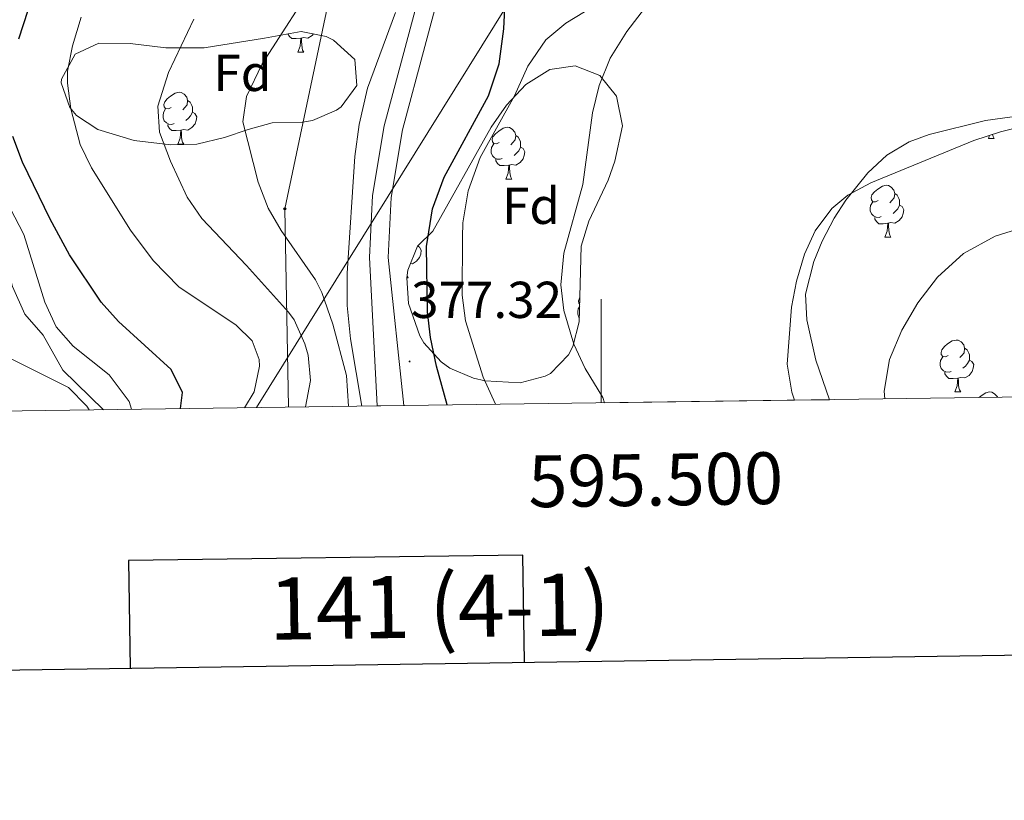
# Model space of a CAD drawing. Units: metres. Extents: x 592825 to 597321, y 4735602 to 4738634.
# Drawn here: x 595388 to 595578, y 4735956 to 4736107 of the extents above; entities that cross this region are included whole.
import ezdxf
from ezdxf.enums import TextEntityAlignment as Align

# ---------------------------------------------------------------- set-up
doc = ezdxf.new("R2010")
doc.units = ezdxf.units.M
doc.header["$MEASUREMENT"] = 0
doc.linetypes.add('TRAZOSX2', pattern=[1.5, 1, -0.5])
for name, color, linetype, lineweight in [('Carátula', 7, 'Continuous', 5), ('Level 11', 142, 'Continuous', 13), ('Level 21', 19, 'Continuous', 0), ('Level 32', 19, 'Continuous', 0), ('Level 33', 5, 'Continuous', 0), ('Level 35', 92, 'TRAZOSX2', 0), ('Level 36', 19, 'Continuous', 40), ('Level 37', 92, 'Continuous', 0), ('Level 4', 36, 'Continuous', 30), ('Level 41', 19, 'Continuous', 0), ('Level 5', 36, 'Continuous', 0), ('Level 51', 144, 'Continuous', 13), ('Level 54', 13, 'Continuous', 0), ('Level 61', 19, 'Continuous', 0), ('Level 63', 7, 'Continuous', 0), ('Level 7', 1, 'Continuous', 0)]:
    doc.layers.add(name, color=color, linetype=linetype, lineweight=lineweight)
doc.styles.add('Arial', font='ARIAL.TTF', dxfattribs={"height": 0.2})

# ---------------------------------------------------------------- blocks, each defined once
blk = doc.blocks.new('5PTT')
at = {"layer": 'Carátula', "color": 250, "linetype": 'Continuous', "lineweight": 25}
blk.add_circle((0, 0, 0), 2, dxfattribs=at)
blk = doc.blocks.new('5PATER')
at = {"layer": 'Carátula', "linetype": 'Continuous', "lineweight": 5}
h = blk.add_hatch(color=250, dxfattribs=at)
edge = h.paths.add_edge_path()
edge.add_ellipse((0, 0), major_axis=(-1.33, -1.34), ratio=0.999422, start_angle=0, end_angle=360)

msp = doc.modelspace()

# ---------------------------------------------------------------- linework, layer by layer
at = {"layer": 'Level 11', "color": 142, "linetype": 'Continuous', "lineweight": 13}
for points in [[(595500.66, 4736032.69, 365.51), (595500.32, 4736033.73, 365.51), (595496.94, 4736039.29, 365.51), (595494.7, 4736044.01, 365.51), (595492.78, 4736050.49, 365.51), (595492.2, 4736055.48, 365.51), (595492.77, 4736061.62, 365.51), (595496.44, 4736074.85, 365.51), (595498.3, 4736088.73, 365.51), (595499.62, 4736094.01, 365.51), (595501.74, 4736099.29, 365.51), (595504.94, 4736104.41, 365.51), (595509.22, 4736109.93, 365.51)], [(595579.35, 4736087.95, 365.33), (595574.19, 4736087.22, 365.33), (595563.33, 4736084.5, 365.33), (595559.46, 4736083.13, 365.33), (595555.19, 4736080.53, 365.33), (595551.47, 4736077.1, 365.33), (595547.23, 4736071.82, 365.33), (595544.98, 4736068.33, 365.33), (595542.7, 4736063.9, 365.33), (595541.1, 4736060.01, 365.33), (595539.46, 4736053.69, 365.33), (595539.7, 4736048.71, 365.33), (595541.44, 4736040.91, 365.33), (595544.1, 4736033.29, 365.33)]]:
    msp.add_polyline3d(points, dxfattribs=at)
at = {"layer": 'Level 21', "color": 19, "linetype": 'Continuous', "lineweight": 13}
for points in [[(595456.72, 4736032.09, 376.68), (595455.26, 4736060.74, 377.15), (595455.82, 4736072.74, 377.21), (595458.1, 4736086.18, 377.23), (595472.21, 4736138.87, 377.91), (595486.78, 4736193.29, 378.61), (595490.14, 4736206.05, 379.16)], [(595487.52, 4736182.07, 378.48), (595461.63, 4736085.4, 377.23), (595459.42, 4736072.35, 377.21), (595458.88, 4736060.74, 377.15), (595461.88, 4736032.16, 376.68)]]:
    msp.add_polyline3d(points, dxfattribs=at)
at = {"layer": 'Level 32', "color": 6, "linetype": 'Continuous', "lineweight": 0, "ltscale": 0.5}
msp.add_polyline3d([(595602.43, 4736456.44, 381.11), (595591.36, 4736291.25, 372.29), (595515.24, 4736163.18, 373.45), (595433.44, 4736031.76, 394.08)], dxfattribs=at)
at = {"layer": 'Level 33', "color": 19, "linetype": 'Continuous', "lineweight": 0, "ltscale": 0.5}
msp.add_polyline3d([(596110.85, 4737152.92, 396.84), (595978.11, 4737098.58, 401.8), (595570.08, 4736751.81, 400.49), (595533.46, 4736518.8, 392.04), (595438.93, 4736070.17, 384.31), (595439.61, 4736031.85, 391.57)], dxfattribs=at)
at = {"layer": 'Level 35', "color": 92, "linetype": 'Continuous', "lineweight": 0, "ltscale": 0.5}
for points in [[(595421.9, 4736082.66, 402.11), (595416.9, 4736082.55, 402.22), (595409.82, 4736083.38, 402.35), (595402.78, 4736085.46, 402.35), (595398.69, 4736088.19, 402.35), (595397.38, 4736089.7, 402.35), (595395.72, 4736094.51, 402.35), (595395.78, 4736095.22, 402.35), (595398.46, 4736100.02, 402.17), (595403, 4736102.18, 401.45), (595409.07, 4736102.1, 400.48), (595415.96, 4736101.26, 399.7), (595423.36, 4736101.24, 399.43), (595435.02, 4736103.14, 399.29), (595442.1, 4736104.42, 398.45), (595446.93, 4736103.44, 398.25), (595448.34, 4736102.74, 398.21), (595452.42, 4736098.98, 398.09), (595452.83, 4736093.97, 398.09), (595449.8, 4736089.87, 398.14), (595448.9, 4736089.22, 398.15), (595444.24, 4736087.25, 398.15), (595442.3, 4736086.9, 398.15), (595436.5, 4736086.74, 398.15), (595431.82, 4736085.51, 399.07), (595427.27, 4736083.91, 400.87), (595421.9, 4736082.66, 402.11)], [(595478.78, 4736085.93, 378.47), (595481.74, 4736090.17, 378.35), (595485.46, 4736094.17, 378.35), (595490.06, 4736097.05, 378.41), (595495.01, 4736097.78, 378.41), (595499.74, 4736095.94, 378.47), (595502.97, 4736091.93, 378.58), (595504.12, 4736086.21, 378.59), (595502.67, 4736079.35, 378.59), (595501.38, 4736075.69, 378.59), (595497.62, 4736067.77, 378.59), (595496.17, 4736062.97, 378.54), (595495.78, 4736048.33, 378.65), (595494.54, 4736043.55, 379.03), (595493.7, 4736041.93, 379.13), (595490.2, 4736038.38, 379.24), (595489.22, 4736037.85, 379.25), (595484.33, 4736036.57, 379.25), (595477.62, 4736036.92, 379.25), (595475.38, 4736037.46, 379.25), (595470.8, 4736039.4, 379.25), (595469.1, 4736040.58, 379.25), (595465.76, 4736044.29, 379.25), (595464.98, 4736045.62, 379.25), (595462.78, 4736051.86, 379.25), (595462.47, 4736056.86, 379.25), (595462.66, 4736058.34, 379.25), (595464.52, 4736062.97, 379.25), (595467.5, 4736065.86, 379.19), (595478.78, 4736085.93, 378.47)], [(595537.32, 4736033.2, 383.8), (595536.82, 4736034.73, 383.81), (595535.9, 4736040.17, 383.81), (595536.78, 4736051.13, 383.75), (595537.7, 4736056.17, 383.69), (595539.26, 4736061.37, 383.51), (595541.34, 4736065.91, 383.39), (595544.52, 4736070.21, 383.3), (595547.66, 4736072.81, 383.27), (595552.07, 4736075.17, 383.27), (595571.94, 4736083.36, 383.27), (595577.1, 4736085.05, 383.27), (595581.96, 4736086.24, 383.22)]]:
    msp.add_polyline3d(points, dxfattribs=at)
at = {"layer": 'Level 36', "color": 92, "linetype": 'Continuous', "lineweight": 0}
for points in [[(595442, 4736103.11, 0.01), (595441.11, 4736103.03, 0.01), (595440.26, 4736103.03, 0.01), (595439.84, 4736103.45, 0.01), (595439.52, 4736103.93, 0.01), (595439.52, 4736103.95, 0.01)], [(595441.45, 4736100.43, 0.01), (595441.89, 4736101.59, 0.01), (595442, 4736103.11, 0.01), (595442.11, 4736103.11, 0.01), (595442.14, 4736102.53, 0.01), (595442.18, 4736101.84, 0.01), (595442.25, 4736101.23, 0.01), (595442.36, 4736100.83, 0.01), (595442.58, 4736100.43, 0.01)], [(595444.44, 4736103.94, 0.01), (595444.18, 4736103.61, 0.01), (595443.39, 4736103.13, 0.01), (595442.54, 4736103.24, 0.01), (595442.11, 4736103.11, 0.01)], [(595441.45, 4736100.43, 0.01), (595442.58, 4736100.43, 0.01)], [(595416.96, 4736089.72, 0.01), (595416.43, 4736089.45, 0.01), (595415.9, 4736089.51, 0.01), (595415.64, 4736089.88, 0.01), (595415.58, 4736090.3, 0.01), (595415.74, 4736090.82, 0.01), (595416.22, 4736091.42, 0.01), (595416.86, 4736091.95, 0.01), (595417.76, 4736092.53, 0.01), (595418.5, 4736092.69, 0.01), (595418.93, 4736092.64, 0.01), (595419.46, 4736092.32, 0.01), (595419.99, 4736091.74, 0.01), (595420.15, 4736091.1, 0.01), (595420.04, 4736090.25, 0.01), (595419.61, 4736089.72, 0.01), (595419.19, 4736089.29, 0.01)], [(595420.15, 4736091.1, 0.01), (595420.62, 4736090.78, 0.01), (595420.94, 4736090.14, 0.01), (595421.1, 4736089.82, 0.01), (595421.1, 4736089.24, 0.01), (595421.1, 4736088.82, 0.01), (595420.73, 4736088.13, 0.01), (595420.31, 4736087.65, 0.01), (595419.83, 4736087.23, 0.01)], [(595417.55, 4736086.64, 0.01), (595417.12, 4736086.48, 0.01), (595416.54, 4736086.54, 0.01), (595416.06, 4736086.75, 0.01), (595415.64, 4736087.17, 0.01), (595415.42, 4736087.76, 0.01), (595415.42, 4736088.18, 0.01), (595415.48, 4736088.76, 0.01), (595415.9, 4736089.45, 0.01)], [(595421.1, 4736088.82, 0.01), (595421.55, 4736088.57, 0.01), (595421.9, 4736087.95, 0.01), (595421.79, 4736087.23, 0.01), (595421.58, 4736086.59, 0.01), (595420.99, 4736085.85, 0.01), (595420.2, 4736085.37, 0.01), (595419.35, 4736085.47, 0.01), (595418.92, 4736085.34, 0.01)], [(595418.81, 4736085.34, 0.01), (595417.92, 4736085.26, 0.01), (595417.07, 4736085.26, 0.01), (595416.65, 4736085.69, 0.01), (595416.33, 4736086.16, 0.01), (595416.33, 4736086.48, 0.01)], [(595418.26, 4736082.66, 0.01), (595418.7, 4736083.82, 0.01), (595418.81, 4736085.34, 0.01), (595418.92, 4736085.34, 0.01), (595418.95, 4736084.76, 0.01), (595418.99, 4736084.07, 0.01), (595419.06, 4736083.46, 0.01), (595419.17, 4736083.06, 0.01), (595419.39, 4736082.66, 0.01)], [(595480.32, 4736082.96, 0.01), (595479.79, 4736082.69, 0.01), (595479.26, 4736082.75, 0.01), (595478.99, 4736083.12, 0.01), (595478.94, 4736083.55, 0.01), (595479.1, 4736084.07, 0.01), (595479.58, 4736084.66, 0.01), (595480.21, 4736085.19, 0.01), (595481.11, 4736085.77, 0.01), (595481.86, 4736085.93, 0.01), (595482.28, 4736085.88, 0.01), (595482.81, 4736085.57, 0.01), (595483.34, 4736084.98, 0.01), (595483.5, 4736084.34, 0.01), (595483.39, 4736083.49, 0.01), (595482.97, 4736082.96, 0.01), (595482.55, 4736082.53, 0.01)], [(595483.5, 4736084.34, 0.01), (595483.98, 4736084.03, 0.01), (595484.29, 4736083.39, 0.01), (595484.45, 4736083.07, 0.01), (595484.45, 4736082.49, 0.01), (595484.45, 4736082.06, 0.01), (595484.08, 4736081.37, 0.01), (595483.66, 4736080.89, 0.01), (595483.18, 4736080.47, 0.01)], [(595574.78, 4736083.73, 0.01), (595575.02, 4736084.37, 0.01)], [(595574.78, 4736083.73, 0.01), (595575.91, 4736083.73, 0.01)], [(595575.58, 4736084.55, 0.01), (595575.58, 4736084.53, 0.01), (595575.69, 4736084.13, 0.01), (595575.91, 4736083.73, 0.01)], [(595418.26, 4736082.66, 0.01), (595419.39, 4736082.66, 0.01)], [(595480.9, 4736079.88, 0.01), (595480.48, 4736079.72, 0.01), (595479.89, 4736079.78, 0.01), (595479.42, 4736079.99, 0.01), (595478.99, 4736080.41, 0.01), (595478.78, 4736081, 0.01), (595478.78, 4736081.42, 0.01), (595478.83, 4736082.01, 0.01), (595479.26, 4736082.69, 0.01)], [(595484.45, 4736082.06, 0.01), (595484.91, 4736081.81, 0.01), (595485.25, 4736081.19, 0.01), (595485.14, 4736080.47, 0.01), (595484.93, 4736079.83, 0.01), (595484.35, 4736079.09, 0.01), (595483.55, 4736078.61, 0.01), (595482.7, 4736078.71, 0.01), (595482.27, 4736078.59, 0.01)], [(595482.16, 4736078.59, 0.01), (595481.27, 4736078.5, 0.01), (595480.43, 4736078.5, 0.01), (595480, 4736078.93, 0.01), (595479.68, 4736079.41, 0.01), (595479.68, 4736079.72, 0.01)], [(595481.62, 4736075.9, 0.01), (595482.05, 4736077.06, 0.01), (595482.16, 4736078.59, 0.01), (595482.27, 4736078.59, 0.01), (595482.31, 4736078, 0.01), (595482.34, 4736077.31, 0.01), (595482.41, 4736076.7, 0.01), (595482.53, 4736076.3, 0.01), (595482.74, 4736075.9, 0.01)], [(595481.62, 4736075.9, 0.01), (595482.74, 4736075.9, 0.01)], [(595553.5, 4736071.75, 0.01), (595552.98, 4736071.48, 0.01), (595552.44, 4736071.54, 0.01), (595552.18, 4736071.91, 0.01), (595552.13, 4736072.33, 0.01), (595552.29, 4736072.85, 0.01), (595552.77, 4736073.45, 0.01), (595553.4, 4736073.98, 0.01), (595554.3, 4736074.56, 0.01), (595555.05, 4736074.72, 0.01), (595555.47, 4736074.67, 0.01), (595556, 4736074.35, 0.01), (595556.53, 4736073.77, 0.01), (595556.69, 4736073.13, 0.01), (595556.58, 4736072.28, 0.01), (595556.16, 4736071.75, 0.01), (595555.74, 4736071.32, 0.01)], [(595556.69, 4736073.13, 0.01), (595557.17, 4736072.81, 0.01), (595557.48, 4736072.17, 0.01), (595557.64, 4736071.85, 0.01), (595557.64, 4736071.27, 0.01), (595557.64, 4736070.85, 0.01), (595557.27, 4736070.16, 0.01), (595556.85, 4736069.68, 0.01), (595556.37, 4736069.26, 0.01)], [(595554.09, 4736068.67, 0.01), (595553.66, 4736068.51, 0.01), (595553.08, 4736068.57, 0.01), (595552.6, 4736068.78, 0.01), (595552.18, 4736069.2, 0.01), (595551.96, 4736069.79, 0.01), (595551.96, 4736070.21, 0.01), (595552.02, 4736070.79, 0.01), (595552.44, 4736071.48, 0.01)], [(595557.64, 4736070.85, 0.01), (595558.1, 4736070.6, 0.01), (595558.44, 4736069.98, 0.01), (595558.33, 4736069.26, 0.01), (595558.12, 4736068.62, 0.01), (595557.54, 4736067.88, 0.01), (595556.74, 4736067.4, 0.01), (595555.89, 4736067.5, 0.01), (595555.46, 4736067.37, 0.01)], [(595555.35, 4736067.37, 0.01), (595554.46, 4736067.29, 0.01), (595553.62, 4736067.29, 0.01), (595553.19, 4736067.72, 0.01), (595552.87, 4736068.19, 0.01), (595552.87, 4736068.51, 0.01)], [(595403.88, 4736031.35, 409.72), (595396.02, 4736038.98, 408.83), (595392.22, 4736045.78, 408.05), (595388.7, 4736049.78, 407.69), (595386.34, 4736055.14, 407.27), (595384.82, 4736060.9, 406.55), (595381.78, 4736065.46, 406.37), (595377.62, 4736067.54, 406.49), (595376.06, 4736067.86, 406.49), (595375.34, 4736067.78, 406.37), (595369.38, 4736067.14, 406.73), (595360.1, 4736064.5, 409.49), (595355.94, 4736061.62, 411.05), (595355.3, 4736059.14, 411.47), (595356.34, 4736055.38, 411.65), (595359.1, 4736050.02, 411.65), (595362.86, 4736045.78, 411.41), (595366.82, 4736043.86, 411.05), (595371.06, 4736039.78, 410.75), (595372.82, 4736035.06, 411.23), (595373.48, 4736030.93, 411.59)], [(595554.8, 4736064.69, 0.01), (595555.24, 4736065.85, 0.01), (595555.35, 4736067.37, 0.01), (595555.46, 4736067.37, 0.01), (595555.5, 4736066.79, 0.01), (595555.53, 4736066.1, 0.01), (595555.6, 4736065.49, 0.01), (595555.72, 4736065.09, 0.01), (595555.93, 4736064.69, 0.01)], [(595554.8, 4736064.69, 0.01), (595555.93, 4736064.69, 0.01)], [(595464.53, 4736062.98, 0.01), (595464.93, 4736062.76, 0.01), (595465.27, 4736062.15, 0.01), (595465.16, 4736061.42, 0.01), (595464.95, 4736060.78, 0.01), (595464.37, 4736060.04, 0.01), (595463.57, 4736059.56, 0.01), (595463.17, 4736059.61, 0.01)], [(595462.47, 4736056.85, 0.01), (595462.76, 4736056.85, 0.01)], [(595462.53, 4736057.33, 0.01), (595462.55, 4736057.25, 0.01), (595462.76, 4736056.85, 0.01)], [(595495.87, 4736051.7, 0.01), (595495.7, 4736051.93, 0.01), (595495.65, 4736052.36, 0.01), (595495.81, 4736052.88, 0.01), (595495.9, 4736052.99, 0.01)], [(595495.8, 4736049.13, 0.01), (595495.7, 4736049.23, 0.01), (595495.49, 4736049.81, 0.01), (595495.49, 4736050.23, 0.01), (595495.54, 4736050.82, 0.01), (595495.86, 4736051.33, 0.01)], [(595567.01, 4736041.84, 0.01), (595566.48, 4736041.57, 0.01), (595565.95, 4736041.63, 0.01), (595565.68, 4736042, 0.01), (595565.63, 4736042.42, 0.01), (595565.79, 4736042.94, 0.01), (595566.27, 4736043.54, 0.01), (595566.9, 4736044.07, 0.01), (595567.8, 4736044.65, 0.01), (595568.55, 4736044.81, 0.01), (595568.97, 4736044.76, 0.01), (595569.5, 4736044.44, 0.01), (595570.03, 4736043.86, 0.01), (595570.19, 4736043.22, 0.01), (595570.08, 4736042.37, 0.01), (595569.66, 4736041.84, 0.01), (595569.24, 4736041.41, 0.01)], [(595567.59, 4736038.76, 0.01), (595567.17, 4736038.6, 0.01), (595566.58, 4736038.66, 0.01), (595566.11, 4736038.87, 0.01), (595565.68, 4736039.29, 0.01), (595565.47, 4736039.88, 0.01), (595565.47, 4736040.3, 0.01), (595565.52, 4736040.88, 0.01), (595565.95, 4736041.57, 0.01)], [(595570.19, 4736043.22, 0.01), (595570.67, 4736042.9, 0.01), (595570.98, 4736042.26, 0.01), (595571.14, 4736041.94, 0.01), (595571.14, 4736041.36, 0.01), (595571.14, 4736040.94, 0.01), (595570.77, 4736040.25, 0.01), (595570.35, 4736039.77, 0.01), (595569.87, 4736039.35, 0.01)], [(595571.14, 4736040.94, 0.01), (595571.6, 4736040.69, 0.01), (595571.94, 4736040.07, 0.01), (595571.83, 4736039.35, 0.01), (595571.62, 4736038.71, 0.01), (595571.04, 4736037.97, 0.01), (595570.24, 4736037.49, 0.01), (595569.39, 4736037.59, 0.01), (595568.96, 4736037.46, 0.01)], [(595568.85, 4736037.46, 0.01), (595567.96, 4736037.38, 0.01), (595567.12, 4736037.38, 0.01), (595566.69, 4736037.81, 0.01), (595566.37, 4736038.28, 0.01), (595566.37, 4736038.6, 0.01)], [(595568.31, 4736034.78, 0.01), (595568.74, 4736035.94, 0.01), (595568.85, 4736037.46, 0.01), (595568.96, 4736037.46, 0.01), (595569, 4736036.88, 0.01), (595569.03, 4736036.19, 0.01), (595569.1, 4736035.58, 0.01), (595569.22, 4736035.18, 0.01), (595569.43, 4736034.78, 0.01)], [(595568.31, 4736034.78, 0.01), (595569.43, 4736034.78, 0.01)], [(595572.97, 4736033.69, 0.01), (595573.38, 4736034.03, 0.01), (595574.28, 4736034.62, 0.01), (595575.02, 4736034.78, 0.01), (595575.45, 4736034.72, 0.01), (595575.98, 4736034.41, 0.01), (595576.51, 4736033.82, 0.01), (595576.53, 4736033.74, 0.01)]]:
    msp.add_polyline3d(points, dxfattribs=at)
at = {"layer": 'Level 4', "color": 36, "linetype": 'Continuous', "lineweight": 30}
for points in [[(595470.25, 4736032.27, 375.01), (595468.22, 4736039.78, 375.01), (595467.06, 4736045.3, 375.01), (595466.44, 4736050.26, 375.01), (595466.3, 4736062.9, 375.01), (595467.46, 4736070.18, 375.01), (595469.7, 4736076.26, 375.01), (595478.24, 4736092.01, 375.01), (595480.3, 4736098.16, 375.01), (595481.19, 4736104.9, 375.01), (595481.66, 4736114.09, 375.01)], [(595387.56, 4736102.99, 400.01), (595389.34, 4736108.51, 400.01)], [(595418.77, 4736031.56, 400.01), (595419.18, 4736034.66, 400.01), (595416.94, 4736039.13, 400.01), (595406.82, 4736048.42, 400.01), (595403.45, 4736052.11, 400.01), (595397.33, 4736061.27, 400.01), (595393.58, 4736068.18, 400.01), (595388.27, 4736079.19, 400.01), (595386.42, 4736084.1, 400.01)]]:
    msp.add_polyline3d(points, dxfattribs=at)
at = {"layer": 'Level 5', "color": 36, "linetype": 'Continuous', "lineweight": 0}
for points in [[(595451.23, 4736032.01, 385.01), (595450.82, 4736037.94, 385.01), (595448.21, 4736047.87, 385.01), (595446.06, 4736053.99, 385.01), (595444.86, 4736056.42, 385.01), (595438.18, 4736065.94, 385.01), (595435.72, 4736070.29, 385.01), (595433.78, 4736075.3, 385.01), (595430.82, 4736086.98, 385.01), (595431.52, 4736091.87, 385.01), (595434.55, 4736098.14, 385.01), (595445.7, 4736115.46, 385.01)], [(595479.62, 4736032.4, 370.01), (595477.22, 4736037.62, 370.01), (595473.78, 4736048.5, 370.01), (595473.14, 4736053.46, 370.01), (595473.22, 4736064.69, 370.01), (595473.3, 4736067.46, 370.01), (595474.3, 4736073.62, 370.01), (595476.62, 4736080.09, 370.01), (595483.26, 4736092.01, 370.01), (595485.82, 4736097.69, 370.01), (595489.3, 4736102.81, 370.01), (595493.15, 4736106.02, 370.01), (595500.42, 4736110.41, 370.01)], [(595453.79, 4736032.05, 380.01), (595451.62, 4736045.06, 380.01), (595450.94, 4736051.46, 380.01), (595450.94, 4736057.7, 380.01), (595452.46, 4736080.26, 380.01), (595453.3, 4736086.42, 380.01), (595454.86, 4736093.46, 380.01), (595460.26, 4736108.1, 380.01)], [(595431.16, 4736031.73, 395.01), (595432.98, 4736034.82, 395.01), (595434.05, 4736039.76, 395.01), (595433.98, 4736041.06, 395.01), (595432.58, 4736044.66, 395.01), (595429.54, 4736047.7, 395.01), (595418.46, 4736055.06, 395.01), (595413.5, 4736060.18, 395.01), (595409.1, 4736066.02, 395.01), (595401.58, 4736078.1, 395.01), (595399.42, 4736082.6, 395.01), (595397.62, 4736089.46, 395.01), (595396.94, 4736094.44, 395.01), (595396.98, 4736096.74, 395.01), (595397.92, 4736101.64, 395.01), (595399.57, 4736107.21, 395.01)], [(595442.88, 4736031.89, 390.01), (595443.86, 4736036.98, 390.01), (595443.4, 4736041.92, 390.01), (595442.78, 4736044.1, 390.01), (595440.7, 4736048.69, 390.01), (595439.62, 4736050.18, 390.01), (595431.52, 4736059.22, 390.01), (595422.86, 4736068.26, 390.01), (595420.05, 4736072.39, 390.01), (595416.84, 4736079.39, 390.01), (595414.7, 4736084.98, 390.01), (595414.38, 4736090, 390.01), (595416.46, 4736096.49, 390.01), (595421.34, 4736106.82, 390.01)], [(595554.76, 4736033.44, 370.01), (595554.62, 4736034.93, 370.01), (595555.67, 4736041.07, 370.01), (595558.08, 4736046.75, 370.01), (595561.14, 4736051.99, 370.01), (595564.98, 4736056.95, 370.01), (595570, 4736061.51, 370.01), (595576.07, 4736064.89, 370.01), (595583.3, 4736067.16, 370.01), (595593.3, 4736069.29, 370.01), (595599.26, 4736071.21, 370.01), (595604.21, 4736071.92, 370.01), (595610.7, 4736072.18, 370.01), (595617.66, 4736072.03, 370.01), (595636.56, 4736069.91, 370.01), (595653.02, 4736065.45, 370.01), (595671.74, 4736061.93, 370.01), (595681.78, 4736059.61, 370.01), (595696.3, 4736055.28, 370.01), (595722.36, 4736046.45, 370.01), (595746.38, 4736041.29, 370.01), (595763.16, 4736036.32, 370.01)], [(595409.3, 4736031.43, 405.01), (595408.85, 4736032.93, 405.01), (595405.02, 4736038.11, 405.01), (595398.06, 4736043.62, 405.01), (595394.76, 4736047.37, 405.01), (595392.6, 4736052.1, 405.01), (595388.5, 4736065.22, 405.01), (595385.86, 4736070.26, 405.01)], [(595401.15, 4736031.32, 410.01), (595400.66, 4736032.02, 410.01), (595397.13, 4736035.62, 410.01), (595383.06, 4736042.66, 410.01)]]:
    msp.add_polyline3d(points, dxfattribs=at)
at = {"layer": 'Level 51', "color": 144, "linetype": 'Continuous', "lineweight": 13}
msp.add_polyline3d([(595579.35, 4736087.95, 365.33), (595574.19, 4736087.22, 365.33), (595563.33, 4736084.5, 365.33), (595559.46, 4736083.13, 365.33), (595555.19, 4736080.53, 365.33), (595551.47, 4736077.1, 365.33), (595547.23, 4736071.82, 365.33), (595544.98, 4736068.33, 365.33), (595542.7, 4736063.9, 365.33), (595541.1, 4736060.01, 365.33), (595539.46, 4736053.69, 365.33), (595539.7, 4736048.71, 365.33), (595541.44, 4736040.91, 365.33), (595544.1, 4736033.29, 365.33), (595537.32, 4736033.2, 383.8), (595500.66, 4736032.69, 365.51), (595500.32, 4736033.73, 365.51), (595496.94, 4736039.29, 365.51), (595494.7, 4736044.01, 365.51), (595492.78, 4736050.49, 365.51), (595492.2, 4736055.48, 365.51), (595492.77, 4736061.62, 365.51), (595496.44, 4736074.85, 365.51), (595498.3, 4736088.73, 365.51), (595499.62, 4736094.01, 365.51), (595501.74, 4736099.29, 365.51), (595504.94, 4736104.41, 365.51), (595509.22, 4736109.93, 365.51)], dxfattribs=at)
at = {"layer": 'Level 54', "color": 13, "linetype": 'Continuous', "lineweight": 0}
msp.add_polyline3d([(595487.52, 4736182.07, 378.41), (595461.63, 4736085.4, 377.23), (595459.42, 4736072.35, 377.21), (595458.88, 4736060.74, 377.15), (595461.88, 4736032.16, 376.68), (595456.72, 4736032.09, 376.68), (595455.26, 4736060.74, 377.15), (595455.82, 4736072.74, 377.21), (595458.1, 4736086.18, 377.23), (595472.21, 4736138.87, 377.91)], dxfattribs=at)
at = {"layer": 'Level 61', "color": 19, "linetype": 'Continuous', "lineweight": 0}
msp.add_polyline3d([(593709.73, 4738321.72, 0.01), (597117.39, 4738368.87, 0.01), (597149.92, 4736055.5, 0.01), (593741.12, 4736008.36, 0.01), (593709.73, 4738321.72, 0.01)], close=True, dxfattribs=at)
at = {"layer": 'Level 63', "linetype": 'Continuous', "lineweight": 30}
for points in [[(593633.41, 4738370.63, -0.24), (593668.83, 4735955.9, -0.24), (597223.44, 4736008.07, -0.24), (597188.06, 4738419.79, -0.24), (593633.41, 4738370.63, -0.24)], [(595485.18, 4735982.56, -0.24), (595484.9, 4736003.28, -0.24), (595408.73, 4736002.22, -0.24), (595409.02, 4735981.44, -0.24)]]:
    msp.add_polyline3d(points, dxfattribs=at)
at = {"layer": 'Level 63', "linetype": 'Continuous', "lineweight": 0}
msp.add_polyline3d([(595500.01, 4736032.69, 0.01), (595500.01, 4736052.69, 0.01)], dxfattribs=at)

# ---------------------------------------------------------------- block references
at = {"layer": 'Level 33', "color": 19, "linetype": 'Continuous', "lineweight": 30, "xscale": 0.09999983015004542, "yscale": 0.09999983015004542}
msp.add_blockref('5PTT', (595438.93, 4736070.17, 384.31), dxfattribs=at)
at = {"layer": 'Level 7', "color": 19, "linetype": 'Continuous', "lineweight": 0, "xscale": 0.09999983015004542, "yscale": 0.09999983015004542}
msp.add_blockref('5PATER', (595463.01, 4736040.68, 377.33), dxfattribs=at)

# ---------------------------------------------------------------- texts
at = {"layer": 'Level 37', "color": 92, "linetype": 'Continuous', "lineweight": 0, "style": 'Arial'}
for p in [(595430.73, 4736096.41, 386.36), (595486.46, 4736070.74, 367.69)]:
    msp.add_text('Fd', height=7, dxfattribs=at).set_placement(p, align=Align.MIDDLE_CENTER)
at = {"layer": 'Level 41', "color": 19, "linetype": 'Continuous', "lineweight": 0, "style": 'Arial'}
msp.add_text('377.32', height=7, dxfattribs=at).set_placement((595463.3, 4736046.89, 377.33), align=Align.BOTTOM_LEFT)
at = {"layer": 'Level 63', "linetype": 'Continuous', "lineweight": 0, "style": 'Arial'}
msp.add_text('595.500', height=10, rotation=0.7924, dxfattribs=at).set_placement((595510.46, 4736022.83, 0.01), align=Align.TOP_CENTER)
msp.add_text('141 (4-1)', height=12, rotation=0.7931, dxfattribs=at).set_placement((595468.76, 4735993.36, 0.01), align=Align.MIDDLE_CENTER)

doc.saveas('drawing.dxf')
